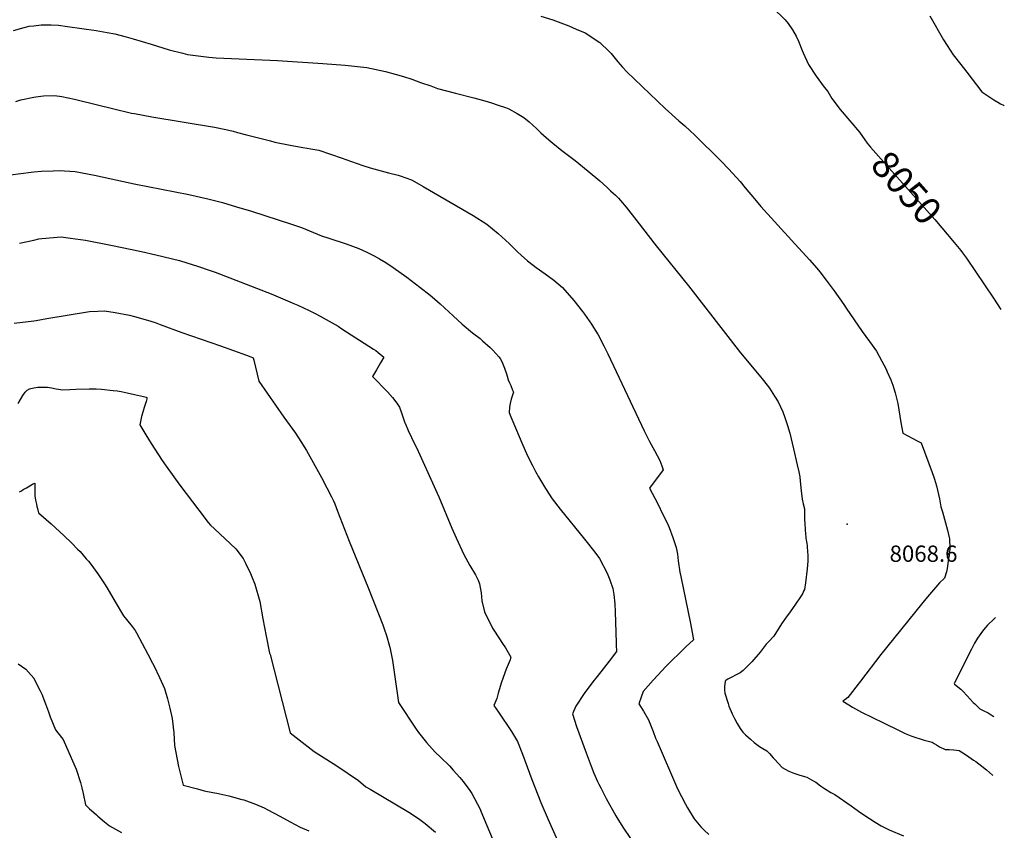
# Model space of a CAD drawing. Units: inches. Extents: x 2540708 to 2546102, y 1540590 to 1545953.
# Drawn here: x 2544985 to 2546029, y 1543139 to 1543998 of the extents above; entities that cross this region are included whole.
import ezdxf
from ezdxf.enums import TextEntityAlignment as Align

# ---------------------------------------------------------------- set-up
doc = ezdxf.new("R2010")
doc.units = ezdxf.units.IN
doc.header["$MEASUREMENT"] = 0
doc.layers.add('tile_2465_33_contour_10ft', color=171, linetype='Continuous')
doc.layers.add('tile_2465_33_spot_elev', color=110, linetype='Continuous')
doc.styles.add('Arial', font='arial.ttf')

msp = doc.modelspace()

# ---------------------------------------------------------------- linework, layer by layer
at = {"layer": 'tile_2465_33_contour_10ft'}
for points, elevation in [([(2545782.9, 1544011.5), (2545796.3, 1543998.1), (2545799.6, 1543994.2), (2545804.3, 1543987.5), (2545808.1, 1543980.9), (2545810.7, 1543975.5), (2545814.6, 1543965.9), (2545815.6, 1543963.1), (2545821, 1543950.9), (2545829.3, 1543938.7), (2545837.9, 1543926.7), (2545841.5, 1543922.1), (2545845.9, 1543914.8), (2545854.9, 1543903.1), (2545865.1, 1543891.3), (2545875.2, 1543879.2)], 8050), ([(2545537.5, 1544002), (2545550, 1543998.1), (2545567, 1543992), (2545575, 1543988.5), (2545584.3, 1543984.4), (2545600, 1543974.3), (2545609.8, 1543964.8), (2545612, 1543962.4), (2545619, 1543953.7), (2545624, 1543948.1), (2545628.6, 1543943), (2545669.2, 1543904.2), (2545683.9, 1543891.1), (2545690.2, 1543885.7), (2545695.9, 1543880.6), (2545700.5, 1543876.2), (2545728.5, 1543848.3), (2545736.5, 1543840.4), (2545748.6, 1543826.9), (2545754.2, 1543820.3), (2545764, 1543808.3), (2545770.6, 1543800.5), (2545803.2, 1543764.5), (2545822.2, 1543743.9), (2545830, 1543735), (2545833.3, 1543731), (2545840, 1543722.3), (2545848.5, 1543710.8), (2545858.5, 1543696.6), (2545861.1, 1543692.6), (2545877.9, 1543667.7), (2545885.8, 1543657.2), (2545893.1, 1543646.9), (2545899, 1543636.4), (2545903, 1543628.7), (2545904.7, 1543625.1), (2545908.4, 1543616.4), (2545910.6, 1543610.9), (2545913.1, 1543602.9), (2545915.7, 1543591.4), (2545919.2, 1543571.4), (2545921, 1543559.9), (2545931.7, 1543554.5), (2545936.4, 1543552), (2545940.5, 1543549.7), (2545952.3, 1543518.3), (2545953.6, 1543514.5), (2545954.8, 1543511.1), (2545957, 1543504), (2545959.9, 1543490.3), (2545961.4, 1543481.8), (2545963.1, 1543476.5), (2545968.4, 1543457), (2545970.7, 1543448.1), (2545971, 1543437.6), (2545970.1, 1543430.2), (2545969.7, 1543427), (2545968.1, 1543416.4), (2545967.5, 1543413.1), (2545965.5, 1543406.4), (2545959.9, 1543401.4), (2545947.2, 1543386.3), (2545940.9, 1543378.8), (2545898, 1543325.5), (2545876.3, 1543297.2), (2545862.7, 1543279.6), (2545859.6, 1543277.2), (2545857.7, 1543276), (2545863.8, 1543271.8), (2545867.7, 1543269.5), (2545877.4, 1543264.2), (2545900.5, 1543252.9), (2545917.4, 1543244.7), (2545923.8, 1543241.7), (2545930.7, 1543238.7), (2545943.9, 1543234.4), (2545952.1, 1543232.3), (2545954.3, 1543231.1), (2545957, 1543229.5), (2545959.9, 1543227.5), (2545966.1, 1543224.6), (2545970.1, 1543224.6), (2545975.1, 1543224.3), (2545980.8, 1543223.4), (2545988.8, 1543218.6), (2545996.2, 1543213.3), (2545998.5, 1543211.7), (2546004.9, 1543207), (2546009.8, 1543203.2), (2546016.3, 1543197.4), (2546016.5, 1543197.2)], 8060), ([(2545949.8, 1544002.5), (2545964.4, 1543977), (2545968, 1543971.2), (2545974.5, 1543961.3), (2545982.6, 1543950.9), (2545989, 1543942.7), (2546005, 1543922), (2546011.1, 1543917.6), (2546017.7, 1543913.4), (2546021.8, 1543910.9), (2546024.7, 1543909.3), (2546027.7, 1543907.8), (2546028.7, 1543907.1)], 8040), ([(2544978.5, 1543987.1), (2544989.7, 1543990.2), (2544995.2, 1543991.4), (2545000, 1543992)], 8070), ([(2545000, 1543992), (2545007.8, 1543992.8), (2545013.2, 1543993.1), (2545018.6, 1543992.9), (2545026.2, 1543992.5), (2545035.6, 1543991.2), (2545066.1, 1543986.8), (2545077.7, 1543985), (2545085.8, 1543983.4), (2545098, 1543980.2), (2545105.4, 1543978.2), (2545124.4, 1543972.3), (2545143.4, 1543966.6), (2545158.1, 1543962.8), (2545163.1, 1543961.6), (2545185.7, 1543958.6), (2545193.5, 1543958), (2545258.5, 1543955.2), (2545306.3, 1543952), (2545329.9, 1543950.2), (2545352.9, 1543947.6), (2545372.9, 1543943.4), (2545382.9, 1543940.6), (2545391.8, 1543938.1), (2545400.6, 1543935.2), (2545410, 1543931.9), (2545420.9, 1543928.1), (2545428.1, 1543925.6), (2545447.1, 1543920.4), (2545466.4, 1543915.4), (2545478.2, 1543912.2), (2545485.3, 1543910.1), (2545492.2, 1543907.8), (2545500, 1543905.2), (2545503.7, 1543903.8), (2545512.5, 1543898.9), (2545519.5, 1543894.6), (2545525, 1543890), (2545532.9, 1543882.9), (2545537.5, 1543878.5), (2545545.9, 1543870.9), (2545550, 1543867.4), (2545559.7, 1543859.8), (2545573.9, 1543849), (2545587.8, 1543837.8), (2545600, 1543827.5), (2545607.4, 1543820.7), (2545611.4, 1543817.1), (2545616.5, 1543812.3), (2545619.7, 1543809.2), (2545621.9, 1543806.8), (2545627.9, 1543799.7), (2545639.3, 1543785.3), (2545659.7, 1543758.7), (2545694.1, 1543716.2), (2545749.2, 1543645.3), (2545768.9, 1543621.4), (2545773.4, 1543615.9), (2545779.7, 1543607.8), (2545785.2, 1543599.4), (2545788.9, 1543593.3), (2545793.8, 1543582.5), (2545796.1, 1543576.7), (2545798.8, 1543568.2), (2545801.3, 1543559.9), (2545805.4, 1543543.4), (2545809.3, 1543526.4), (2545810.8, 1543519.1), (2545811.9, 1543513.8), (2545812.5, 1543509.1), (2545813.3, 1543498.9), (2545814.3, 1543490.1), (2545815.6, 1543485), (2545816.9, 1543479.7), (2545816.8, 1543474.2), (2545816.9, 1543468.3), (2545817.2, 1543464), (2545817.9, 1543452.7), (2545818.2, 1543450.6), (2545818.5, 1543448.6), (2545819.3, 1543443), (2545819.6, 1543440.9), (2545819.8, 1543438.9), (2545820.1, 1543435.4), (2545820.4, 1543429.6), (2545820.3, 1543424.4), (2545819.8, 1543416), (2545818, 1543401.2), (2545816.8, 1543394.3), (2545816, 1543392.3), (2545815.1, 1543390.4), (2545813.5, 1543387.7), (2545806.8, 1543377.7), (2545799.9, 1543368), (2545798.6, 1543366.3), (2545792.5, 1543358), (2545784.5, 1543344.8), (2545778.7, 1543338.7), (2545776.2, 1543336.2), (2545769.9, 1543327.8), (2545761.2, 1543317.7), (2545751.9, 1543308.3), (2545748.6, 1543305.9), (2545743.1, 1543303), (2545740.6, 1543301.8), (2545735.7, 1543299.2), (2545733.9, 1543298.1), (2545732.8, 1543297.1), (2545732.4, 1543293.8), (2545732.1, 1543291.3), (2545732, 1543288), (2545732.4, 1543284.3), (2545735.9, 1543273.3), (2545736.9, 1543270.6), (2545740.2, 1543262.3), (2545742.6, 1543257.4), (2545745.4, 1543252.1), (2545748.7, 1543247), (2545751.6, 1543242.9), (2545754.3, 1543240.2), (2545759.6, 1543235.5), (2545763.7, 1543232.1), (2545769.1, 1543227.7), (2545772.7, 1543225.6), (2545777.1, 1543223.1), (2545779.8, 1543220.3), (2545783.8, 1543215.8), (2545785.2, 1543214.2), (2545793.2, 1543205.5), (2545796.3, 1543203.8), (2545800.3, 1543201.7), (2545805.5, 1543199.6), (2545811, 1543197.6), (2545817.1, 1543195.8), (2545819.4, 1543195.3), (2545826.8, 1543191.1), (2545828.8, 1543189.8), (2545833.9, 1543186.1), (2545838, 1543183.2), (2545844.9, 1543179.1), (2545849.2, 1543176.9), (2545866.4, 1543164.7), (2545874.2, 1543159.1), (2545884.2, 1543152.4), (2545886, 1543151.3), (2545892, 1543147.4), (2545898.1, 1543143.6), (2545902.3, 1543141.5), (2545906.6, 1543139.4), (2545921.8, 1543132.9)], 8070), ([(2544981.1, 1543911.8), (2544986.2, 1543913.4), (2545000, 1543916.2)], 8080), ([(2545000, 1543916.2), (2545002.2, 1543916.7), (2545010.4, 1543917.7), (2545022, 1543918.2), (2545029.6, 1543917.1), (2545043.1, 1543914), (2545067.5, 1543908.2), (2545083.3, 1543904.1), (2545103.6, 1543899.4), (2545106.7, 1543898.8), (2545125.3, 1543895.5), (2545191.4, 1543884.4), (2545203.5, 1543882), (2545211.3, 1543880.1), (2545215.9, 1543878.9), (2545224.1, 1543876.5), (2545251, 1543869.8), (2545255.6, 1543868.7), (2545271.8, 1543865.3), (2545285.1, 1543863), (2545289.8, 1543862.3), (2545293.5, 1543861.6), (2545302.2, 1543859.9), (2545314.5, 1543855.9), (2545326.9, 1543851.5), (2545330.9, 1543850), (2545348.9, 1543843.8), (2545356.7, 1543841.4), (2545376.1, 1543836.2), (2545386.1, 1543833.4), (2545388.3, 1543832.7), (2545400.5, 1543828.5), (2545403.4, 1543826.9), (2545412.9, 1543821.5), (2545465.7, 1543790.8), (2545480.2, 1543781.6), (2545492.4, 1543771.6), (2545504, 1543761), (2545512.8, 1543752.4), (2545516.7, 1543748.9), (2545523.5, 1543742.7), (2545529.2, 1543738.1), (2545532.6, 1543735.5), (2545542, 1543728.9), (2545551.4, 1543722.1), (2545560.4, 1543714.4), (2545572.3, 1543700.7), (2545581.7, 1543688.9), (2545583.8, 1543686), (2545591.2, 1543675.7), (2545593.3, 1543672.2), (2545598.1, 1543664.2), (2545604.1, 1543652.7), (2545608.4, 1543644), (2545647.1, 1543562.4), (2545652.8, 1543551.3), (2545658, 1543541.7), (2545663.7, 1543531), (2545664.8, 1543528.2), (2545665.7, 1543525.4), (2545667.1, 1543521.1), (2545663.2, 1543515.8), (2545658.7, 1543509.8), (2545652.7, 1543501.6), (2545661, 1543485.9), (2545667.3, 1543473.2), (2545669.9, 1543467.8), (2545672.5, 1543462.3), (2545673.4, 1543459.9), (2545677.2, 1543449.4), (2545680.8, 1543438.9), (2545682.3, 1543431.7), (2545682.9, 1543424.8), (2545684.8, 1543412.6), (2545686, 1543408.1), (2545696.2, 1543358.3), (2545697.9, 1543348.6), (2545699.1, 1543340.9), (2545691.1, 1543333.5), (2545669.5, 1543312.2), (2545665.9, 1543308.3), (2545656.4, 1543298), (2545646.1, 1543286), (2545643.9, 1543280.1), (2545641.5, 1543272.9), (2545646.3, 1543265.1), (2545651.6, 1543255.9), (2545656.4, 1543243.6), (2545659.1, 1543236.6), (2545660.6, 1543233), (2545682.4, 1543182.8), (2545690.7, 1543166.5), (2545693, 1543162.7), (2545700.1, 1543151.2), (2545707.2, 1543142.7), (2545710.6, 1543139.2), (2545715.4, 1543134.3)], 8080), ([(2545875.2, 1543879.2), (2545875.4, 1543879), (2545880.9, 1543871), (2545883.5, 1543867.6), (2545886.9, 1543863.3), (2545955.2, 1543786.4), (2545975.6, 1543762)], 8050), ([(2544975.4, 1543833.8), (2544997.3, 1543836.8), (2545000, 1543837)], 8090), ([(2545000, 1543837), (2545008.1, 1543837.8), (2545020.7, 1543838.3), (2545026.8, 1543838.4), (2545044, 1543837.3), (2545064.3, 1543833.4), (2545106.4, 1543824.2), (2545164.3, 1543813), (2545184.6, 1543808.4), (2545200.2, 1543804.4), (2545215, 1543800), (2545230.8, 1543795.3), (2545273.1, 1543781.7), (2545281.7, 1543778.8), (2545283.7, 1543778), (2545296.5, 1543772.8), (2545305, 1543769.2), (2545312.7, 1543766.8), (2545331, 1543760.9), (2545344.6, 1543755.7), (2545348.4, 1543754.1), (2545352.9, 1543752), (2545360.7, 1543748.1), (2545366.4, 1543745), (2545373, 1543740.8), (2545381.1, 1543735.5), (2545395.3, 1543725.3), (2545409.3, 1543714.9), (2545420.1, 1543706.3), (2545422.3, 1543704.5), (2545430.7, 1543697), (2545444.5, 1543684.3), (2545454.1, 1543675.5), (2545464.9, 1543666.5), (2545473.1, 1543660.2), (2545475.7, 1543657.9), (2545483.9, 1543650.9), (2545486.6, 1543648), (2545493.1, 1543640.9), (2545494.3, 1543639.3), (2545496.1, 1543636.1), (2545499, 1543629), (2545500.9, 1543622.8), (2545501.7, 1543620.3), (2545503, 1543616.5), (2545504.3, 1543613.5), (2545505.6, 1543610.5), (2545507.6, 1543605.7), (2545508.4, 1543603.6), (2545507.4, 1543600.3), (2545506.1, 1543595.9), (2545505.1, 1543591.6), (2545504.4, 1543587.4), (2545503.8, 1543582), (2545505.7, 1543577.4), (2545507.7, 1543572.4), (2545517.4, 1543549.6), (2545523.5, 1543536.1), (2545528.7, 1543525.6), (2545531.9, 1543519.5), (2545534.9, 1543513.8), (2545542.3, 1543501.5), (2545549.6, 1543490.4), (2545558.1, 1543479.5), (2545583.8, 1543447.6), (2545594.6, 1543433.7), (2545599.5, 1543427.1), (2545607.7, 1543411.6), (2545609.3, 1543408.2), (2545610.7, 1543404.4), (2545613.6, 1543395.4), (2545614.9, 1543389), (2545615.9, 1543379.2), (2545616.3, 1543370.7), (2545617.4, 1543337.8), (2545617.4, 1543335.5), (2545617.6, 1543328.6), (2545609.8, 1543318.2), (2545597.2, 1543301.9), (2545592.5, 1543296.3), (2545583.3, 1543283.8), (2545574.7, 1543270.6), (2545571.1, 1543262.3), (2545575.2, 1543249), (2545585.5, 1543220.9), (2545590.7, 1543207.1), (2545593.8, 1543199.4), (2545597.5, 1543190.6), (2545598.8, 1543188), (2545600.9, 1543183.9), (2545606.8, 1543172.7), (2545616.9, 1543154.3), (2545618, 1543152.5), (2545624.3, 1543142.1), (2545648.8, 1543106.3)], 8090), ([(2545000, 1543764.8), (2545005.4, 1543766), (2545008.6, 1543766.3), (2545029.2, 1543768.2), (2545039, 1543766.9), (2545054.9, 1543764.7), (2545081.7, 1543759.4), (2545114.1, 1543752.5), (2545129.5, 1543749), (2545154.3, 1543743.1), (2545162.4, 1543740.7), (2545173.5, 1543737.2), (2545186.8, 1543732.5), (2545192.1, 1543730.6), (2545251.5, 1543707.6), (2545276.3, 1543697.2), (2545279.9, 1543695.6), (2545291.9, 1543690), (2545299.5, 1543686.2), (2545306.9, 1543682.2), (2545322.5, 1543673.3), (2545326.5, 1543670.8), (2545360.1, 1543649.2), (2545362.5, 1543647.6), (2545365, 1543645.5), (2545371, 1543640.7), (2545367.4, 1543634.5), (2545363.2, 1543627.3), (2545359.1, 1543620.1), (2545374.8, 1543603.7), (2545380.2, 1543597.7), (2545384.9, 1543591.9), (2545387.5, 1543587.4), (2545389.9, 1543581.4), (2545391.5, 1543576.2), (2545393.3, 1543571), (2545393.5, 1543570.5), (2545397, 1543562.9), (2545400.5, 1543555.5), (2545407.6, 1543540.8), (2545429.4, 1543492.5), (2545443.2, 1543459.4), (2545447.6, 1543449.2), (2545456, 1543431.3), (2545457.9, 1543427.4), (2545462.3, 1543419.7), (2545468.1, 1543409.9), (2545471, 1543404), (2545472.6, 1543400.1), (2545474.3, 1543390.7), (2545475, 1543382.4), (2545477.6, 1543370.5), (2545486.4, 1543353.2), (2545488.3, 1543350.2), (2545496.9, 1543337), (2545500.1, 1543332.3), (2545505.8, 1543322.4), (2545504.8, 1543319.5), (2545500.8, 1543309.7), (2545495.8, 1543295.9), (2545492.2, 1543284.3), (2545490.8, 1543278.8), (2545487.8, 1543271.2), (2545492.7, 1543264.2), (2545506.3, 1543243.8), (2545512.9, 1543233.2), (2545518, 1543219.7), (2545527.8, 1543192.7), (2545537.6, 1543168.4), (2545545.2, 1543150.5), (2545561.2, 1543114.8)], 8100), ([(2544984.8, 1543761.6), (2545000, 1543764.8)], 8100), ([(2545975.6, 1543762), (2545982.5, 1543753.8), (2545984.5, 1543751.3), (2545988.7, 1543745.5), (2546017.3, 1543703.2), (2546025, 1543691.3)], 8050), ([(2545000, 1543679.1), (2545002.7, 1543679.4), (2545013.7, 1543681.6), (2545059.1, 1543688.9), (2545067.9, 1543689.5), (2545075, 1543689.6), (2545086.2, 1543687.9), (2545101.4, 1543685), (2545106.8, 1543683.7), (2545120.6, 1543679.8), (2545128.7, 1543677.2), (2545134, 1543675.3), (2545157, 1543666.6), (2545197.9, 1543652.6), (2545225.5, 1543642.7), (2545229.9, 1543641.1), (2545231.9, 1543640.3), (2545232.7, 1543640), (2545233.3, 1543637.4), (2545238.6, 1543615.1), (2545265, 1543576.8), (2545277.3, 1543559.9), (2545283.1, 1543551.3), (2545289.2, 1543541.5), (2545304.9, 1543513.1), (2545310.7, 1543502.1), (2545315.5, 1543492.6), (2545317.6, 1543488.3), (2545319, 1543484.9), (2545322, 1543477.3), (2545334.2, 1543445.4), (2545354.9, 1543395.3), (2545370, 1543356.7), (2545371.5, 1543352.6), (2545373.9, 1543345.3), (2545377.1, 1543334.2), (2545377.4, 1543333.2), (2545380.1, 1543319), (2545381.7, 1543309.2), (2545384.3, 1543289.3), (2545386.6, 1543274.5), (2545405.2, 1543246.2), (2545407.9, 1543242.7), (2545416.4, 1543231.9), (2545425.3, 1543221.6), (2545431.1, 1543216.5), (2545440.7, 1543207.4), (2545444.7, 1543202.7), (2545451.5, 1543194.9), (2545455, 1543190.5), (2545462.2, 1543181.1), (2545464.4, 1543178), (2545473, 1543161.3), (2545473.9, 1543159.1), (2545480.2, 1543143.9), (2545486, 1543130.6)], 8110), ([(2544979.2, 1543676.8), (2545000, 1543679.1)], 8110), ([(2544983.4, 1543591.3), (2544988.5, 1543600), (2544990.8, 1543603.4), (2544993.1, 1543605.6), (2544995.4, 1543607.1), (2545000, 1543607.9)], 8120), ([(2545000, 1543607.9), (2545004.4, 1543608.7), (2545007.4, 1543608.9), (2545014.5, 1543608.7), (2545018.8, 1543607.9), (2545023.7, 1543606.9), (2545030.8, 1543605.8), (2545038.1, 1543606.3), (2545044.7, 1543606.6), (2545058.6, 1543607), (2545066.3, 1543607), (2545071.8, 1543606.6), (2545084.2, 1543605.4), (2545088.5, 1543604.8), (2545092.8, 1543604.1), (2545099.1, 1543602.8), (2545106.7, 1543601.1), (2545116.2, 1543598.9), (2545119.1, 1543598.1), (2545120, 1543597.7), (2545119.8, 1543596.4), (2545119, 1543593.5), (2545116.9, 1543587.1), (2545115.5, 1543582.4), (2545114.2, 1543577.6), (2545113.1, 1543572.2), (2545112.5, 1543568.8), (2545118.9, 1543558.1), (2545124.5, 1543548.9), (2545136.2, 1543531.1), (2545140.3, 1543525.1), (2545154.9, 1543504.9), (2545174.9, 1543478.2), (2545184.9, 1543465.4), (2545187.2, 1543462.5), (2545191.5, 1543458.6), (2545214.2, 1543437.2), (2545222, 1543427.1), (2545224.5, 1543422.1), (2545229.7, 1543411.1), (2545231.3, 1543407.7), (2545234.2, 1543400), (2545239.5, 1543381.6), (2545242.9, 1543363.2), (2545244.5, 1543353.8), (2545246.3, 1543344.7), (2545250, 1543326.7), (2545250.4, 1543325.2), (2545271.8, 1543242.4), (2545297.2, 1543222.6), (2545321.1, 1543207.4), (2545344.3, 1543191.6), (2545352, 1543185), (2545356.7, 1543182.7), (2545397.4, 1543158.2), (2545404.5, 1543153.7), (2545409.2, 1543150.5), (2545414.9, 1543146.1), (2545425.7, 1543137.1)], 8120), ([(2545000, 1543506.5), (2545001, 1543507.1), (2545001.1, 1543500.9), (2545001.2, 1543493.4), (2545001.9, 1543489), (2545002.8, 1543484.6), (2545003.3, 1543482.3), (2545003.8, 1543480.1), (2545005, 1543475.7), (2545005, 1543475.5), (2545005.1, 1543475.5), (2545018.4, 1543463.7), (2545031.7, 1543451.4), (2545040.5, 1543443.2), (2545046.5, 1543437.1), (2545049, 1543434.6), (2545055.7, 1543426.9), (2545058, 1543424.2), (2545060.4, 1543421), (2545067.8, 1543410.8), (2545074.8, 1543400.2), (2545077.3, 1543396.2), (2545086.1, 1543381.2), (2545095.1, 1543366.2), (2545098.2, 1543362.4), (2545104.2, 1543355.1), (2545107.5, 1543350.6), (2545108.9, 1543348.2), (2545120.8, 1543325.8), (2545126, 1543316.1), (2545127.4, 1543313.5), (2545133.3, 1543301.1), (2545138.7, 1543289.1), (2545141.9, 1543278.4), (2545144.3, 1543268.5), (2545146.7, 1543257.4), (2545148.6, 1543242.2), (2545149, 1543228.8), (2545153.5, 1543206.6), (2545158.3, 1543186.8), (2545173.4, 1543182.8), (2545180.6, 1543180.9), (2545189.9, 1543179.1), (2545194, 1543178.3), (2545206.9, 1543175.5), (2545220.6, 1543171.7), (2545222.5, 1543171.1), (2545234.9, 1543166.6), (2545244.2, 1543162.6), (2545248, 1543160.8), (2545260.8, 1543154), (2545271.6, 1543148), (2545282.3, 1543142.4), (2545291.6, 1543138.3)], 8130), ([(2544984.8, 1543497.9), (2544986.9, 1543499), (2544988.9, 1543500.1), (2544992.2, 1543501.9), (2544998.8, 1543505.8), (2545000, 1543506.5)], 8130), ([(2546019.4, 1543364.6), (2546017.6, 1543362.9), (2546010.9, 1543356.4), (2546006.7, 1543351.5), (2546003.8, 1543347.7), (2546000.4, 1543342.8), (2545997, 1543337.2), (2545993.8, 1543331.1), (2545975.4, 1543294.5), (2545975.9, 1543294), (2545982.5, 1543288.4), (2545984.9, 1543286.3), (2545989.3, 1543281.6), (2545995.8, 1543274.5), (2545997.3, 1543273), (2546002.7, 1543267.8), (2546007, 1543265.5), (2546011.5, 1543263.3), (2546015.7, 1543260.8), (2546017.6, 1543259.7)], 8050), ([(2544983.6, 1543315.5), (2544991.5, 1543309.9), (2545000, 1543300.1), (2545000, 1543300.1)], 8140), ([(2545000, 1543300.1), (2545000, 1543300.1), (2545000, 1543300), (2545006.8, 1543286.7), (2545008.5, 1543283.3), (2545012.3, 1543273), (2545015.5, 1543264.4), (2545017.3, 1543259.2), (2545022.9, 1543245.6), (2545029.4, 1543237.2), (2545031.2, 1543235.2), (2545034.7, 1543227.1), (2545044.8, 1543203.9), (2545049.7, 1543189.7), (2545051.1, 1543183.8), (2545052.4, 1543177.8), (2545054.9, 1543165.9), (2545054.9, 1543165.8), (2545059.1, 1543161.7), (2545063.6, 1543157.8), (2545066.5, 1543155.2), (2545068, 1543153.9), (2545075.1, 1543148), (2545080.2, 1543143.7), (2545093.1, 1543136.7)], 8140)]:
    msp.add_lwpolyline(points, dxfattribs=dict(at, elevation=elevation))
at = {"layer": 'tile_2465_33_spot_elev'}
msp.add_point((2545862.2, 1543463.6, 8068.6), dxfattribs=at)

# ---------------------------------------------------------------- texts
at = {"color": 18, "style": 'Arial'}
msp.add_text('8050', height=28.8, rotation=-48.3896, dxfattribs=at).set_placement((2545925.1, 1543820.3), align=Align.MIDDLE_CENTER)
msp.add_text('8068.6', height=17.28, dxfattribs=at).set_placement((2545943.1, 1543432.2), align=Align.MIDDLE_CENTER)

doc.saveas('drawing.dxf')
